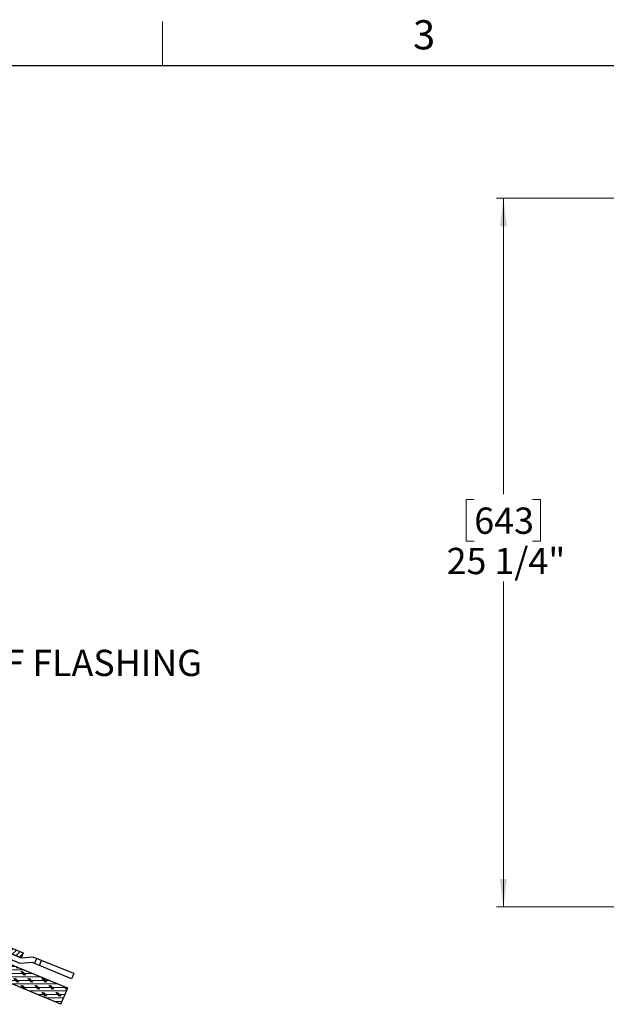
# Model space of a CAD drawing. Units: inches. Extents: x 2 to 154, y 1 to 99.
# Drawn here: x 91 to 112, y 64 to 99 of the extents above; entities that cross this region are included whole.
import ezdxf

# ---------------------------------------------------------------- set-up
doc = ezdxf.new("R2010")
doc.units = ezdxf.units.IN
doc.header["$MEASUREMENT"] = 0
doc.linetypes.add('SLD-Solid', pattern=[0])
doc.styles.add('SLDTEXTSTYLE1', font='GOTHIC.TTF', dxfattribs={"width": 0.913})
doc.dimstyles.new('SLDDIMSTYLE1', dxfattribs={"dimtxt": 0.9375, "dimasz": 1, "dimexe": 0, "dimexo": 0.0625, "dimgap": 0.234375, "dimtad": 0, "dimtih": 1, "dimtoh": 1, "dimdec": 6, "dimrnd": 1e-09, "dimzin": 12, "dimdsep": 46, "dimlunit": 5, "dimtxsty": 'SLDTEXTSTYLE1', "dimsah": 1, "dimcen": 0.09, "dimadec": 0, "dimazin": 3, "dimtfac": 1, "dimtofl": 0, "dimtmove": 0, "dimatfit": 3, "dimfxl": 1, "dimfrac": 2, "dimtolj": 1, "dimtzin": 12, "dimarcsym": 0})

# ---------------------------------------------------------------- blocks, each defined once
blk = doc.blocks.new('_D_8')
at = {"color": 7, "linetype": 'SLD-Solid', "lineweight": 0}
for p, q in [((126.978, 92.43), (108.161, 92.43)), ((108.411, 92.43), (108.411, 81.867)), ((107.372, 81.677), (107.087, 81.677)), ((107.087, 81.677), (107.087, 80.188)), ((109.451, 81.677), (109.736, 81.677)), ((109.736, 81.677), (109.736, 80.188)), ((107.087, 80.188), (107.372, 80.188)), ((109.736, 80.188), (109.451, 80.188)), ((108.411, 67.12), (108.411, 78.748)), ((126.978, 67.12), (108.161, 67.12))]:
    blk.add_line(p, q, dxfattribs=at)
at = {"color": 7, "linetype": 'SLD-Solid', "lineweight": 18}
for points in [[(108.411, 92.43), (108.286, 91.43), (108.536, 91.43)], [(108.411, 67.12), (108.536, 68.12), (108.286, 68.12)]]:
    blk.add_solid(points, dxfattribs=at)
at = {"color": 7, "linetype": 'SLD-Solid', "lineweight": 18, "char_height": 0.9375, "attachment_point": 1, "style": 'SLDTEXTSTYLE1'}
for s, insert in [('643', (107.372, 81.385)), ('25 1/4"', (106.386, 79.945))]:
    blk.add_mtext(s, dxfattribs=dict(at, insert=insert))

msp = doc.modelspace()

# ---------------------------------------------------------------- hatches: boundary and pattern name
at = {"linetype": 'SLD-Solid', "lineweight": 18}
h = msp.add_hatch(dxfattribs=at)
h.set_pattern_fill('ANSI31', style=0)
h.paths.add_polyline_path([(91.1991828, 65.301019), (91.2757195, 65.485795), (86.356061, 67.5235842), (85.9330695, 67.4823146), (81.0365079, 69.5105368), (80.9599713, 69.3257609), (85.9027268, 67.2784045), (86.3257183, 67.3196741)], flags=0)
h = msp.add_hatch(dxfattribs=at)
h.set_pattern_fill('CORK', style=0)
h.set_pattern_definition([(3e-322, (0, 0), (0, 0.125), []), (135, (0.0625, -0.0625), (-0.25, -0.25), [0.1767767, -0.1767767]), (135, (0.09375, -0.0625), (-0.25, -0.25), [0.1767767, -0.1767767]), (135, (0.125, -0.0625), (-0.25, -0.25), [0.1767767, -0.1767767])])
h.paths.add_polyline_path([(80.8443407, 68.5239788), (92.6238047, 63.644765), (92.8629819, 64.2221897), (81.0835178, 69.1014035)], flags=0)

# ---------------------------------------------------------------- linework, layer by layer
at = {"color": 7, "linetype": 'SLD-Solid', "lineweight": 18}
msp.add_line((96.2474362, 97.1710704), (96.2474362, 98.7460704), dxfattribs=at)
at = {"color": 7, "linetype": 'SLD-Solid', "lineweight": 25}
for p, q in [((3.4349362, 97.1710704), (151.9349362, 97.1710704)), ((92.8629819, 64.2221897), (81.0835178, 69.1014035)), ((92.6238047, 63.644765), (80.8443407, 68.5239788)), ((86.356061, 67.5235842), (91.2757195, 65.485795)), ((86.3026213, 67.3292412), (91.1991828, 65.301019)), ((91.1991828, 65.301019), (86.3257183, 67.3196741)), ((91.1688401, 65.097109), (86.2260846, 67.1444653)), ((91.2757195, 65.485795), (91.1991828, 65.301019)), ((91.5918316, 65.1383786), (91.1688401, 65.097109)), ((91.1991828, 65.301019), (91.6221743, 65.3422887)), ((91.6842196, 65.1001102), (91.5918316, 65.1383786)), ((91.6221743, 65.3422887), (91.7607562, 65.2848861)), ((91.6842196, 65.1001102), (91.7607562, 65.2848861)), ((91.857447, 65.0283571), (91.6842196, 65.1001102)), ((91.9339837, 65.213133), (91.7607562, 65.2848861)), ((91.857447, 65.0283571), (91.9339837, 65.213133)), ((93.0772846, 64.7395623), (91.9339837, 65.213133)), ((93.0007479, 64.5547864), (91.857447, 65.0283571)), ((93.0772846, 64.7395623), (93.0007479, 64.5547864)), ((92.6238047, 63.644765), (92.8629819, 64.2221897))]:
    msp.add_line(p, q, dxfattribs=at)

# ---------------------------------------------------------------- texts
at = {"color": 7, "linetype": 'Continuous', "lineweight": 0, "attachment_point": 1, "style": 'SLDTEXTSTYLE1'}
for s, insert, char_height in [('3', (105.187368, 98.7892592), 1.0416667), ('TOP OF FLASHING', (86.8477431, 76.3062471), 0.9375)]:
    msp.add_mtext(s, dxfattribs=dict(at, insert=insert, char_height=char_height))

# ---------------------------------------------------------------- dimensions: what is measured, and where the dimension line sits
at = {"color": 7, "linetype": 'SLD-Solid', "lineweight": 18}
dim = msp.add_linear_dim(base=(108.4114436, 92.4304768), p1=(127.1034695, 67.1204768), p2=(127.1034695, 92.4304768), angle=90, dimstyle='SLDDIMSTYLE1', dxfattribs=at)
dim.commit()
dim.dimension.update_dxf_attribs({"geometry": '_D_8', "text_midpoint": (108.4114436, 80.3075551), "dimtype": 160})

doc.saveas('drawing.dxf')
